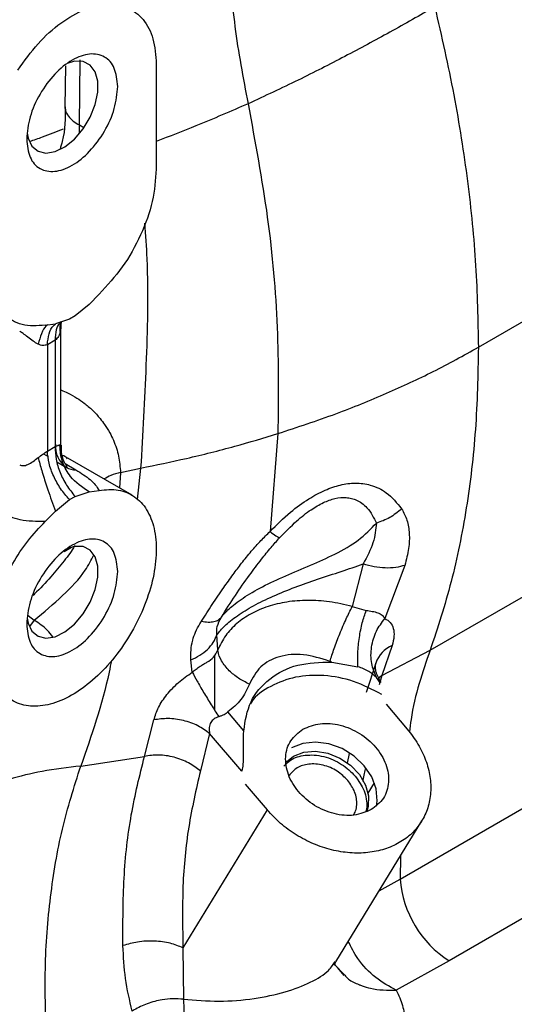
# Model space of a CAD drawing. Units: inches. Extents: x 4 to 234, y 4 to 150.
# Drawn here: x 42 to 44, y 26 to 29 of the extents above; entities that cross this region are included whole.
import ezdxf

# ---------------------------------------------------------------- set-up
doc = ezdxf.new("R2010")
doc.units = ezdxf.units.IN
doc.header["$MEASUREMENT"] = 0

msp = doc.modelspace()

# ---------------------------------------------------------------- linework, layer by layer
at = {"color": 7, "linetype": 'Continuous', "lineweight": 25, "ltscale": 14}
for p, q in [((42.1331, 29.3283), (42.1317, 29.2013)), ((42.1764, 29.145), (42.1786, 29.3459)), ((42.4141, 29.3328), (42.4141, 29.0078)), ((43.4101, 28.4576), (43.7822, 28.6724)), ((42.2375, 28.6217), (42.2062, 28.59)), ((42.2062, 28.59), (42.1629, 28.5543)), ((42.1455, 28.5442), (42.1022, 28.53)), ((42.1204, 28.5257), (42.1214, 28.5356)), ((42.1629, 28.5543), (42.1455, 28.5442)), ((42.0709, 28.5255), (42.1022, 28.53)), ((42.1191, 28.1542), (42.1191, 28.525)), ((42.1012, 28.4791), (42.0773, 28.4653)), ((42.1012, 28.4791), (42.1012, 28.1501)), ((42.0773, 28.4653), (42.0773, 28.1363)), ((43.261, 27.5207), (44.5602, 28.2707)), ((42.7902, 28.1904), (42.7659, 27.8877)), ((42.0773, 28.1363), (42.1012, 28.1501)), ((42.0652, 28.1279), (42.0798, 28.1193)), ((42.3401, 27.9996), (42.141, 28.1146)), ((42.1071, 28.103), (42.1364, 28.0857)), ((42.3036, 28.0702), (42.3658, 28.0835)), ((42.1022, 27.9504), (42.1455, 27.9861)), ((42.1455, 27.9861), (42.1629, 27.9962)), ((42.1629, 27.9962), (42.2062, 28.0104)), ((42.2062, 28.0104), (42.2375, 28.0149)), ((42.0709, 27.9187), (42.1022, 27.9504)), ((43.0539, 27.7874), (43.0199, 27.6557)), ((43.1826, 27.7829), (43.1208, 27.6188)), ((43.0199, 27.6557), (43.0631, 27.6434)), ((42.0176, 27.6275), (42.0371, 27.6131)), ((42.0371, 27.6131), (42.0218, 27.594)), ((42.6046, 27.5217), (42.6017, 27.568)), ((43.1434, 27.5354), (43.1119, 27.4419)), ((43.1119, 27.4418), (43.261, 27.5207)), ((42.5253, 27.4525), (42.5207, 27.4906)), ((42.9564, 27.4838), (42.9511, 27.4859)), ((42.9564, 27.4838), (43.0377, 27.4693)), ((43.0931, 27.4808), (43.0628, 27.3897)), ((43.107, 27.4187), (43.095, 27.436)), ((43.1249, 27.3532), (43.1899, 27.2766)), ((42.6846, 27.2711), (42.6349, 27.3296)), ((42.3776, 27.1922), (42.4067, 27.3049)), ((42.579, 27.2631), (42.5505, 27.1469)), ((42.6782, 27.1461), (42.579, 27.2631)), ((43.0105, 27.2011), (43.0043, 27.1711)), ((42.1807, 27.1622), (42.3776, 27.1922)), ((42.6892, 27.1063), (42.7568, 27.0266)), ((43.1681, 26.8127), (43.7094, 27.1252)), ((42.7568, 27.0266), (42.4967, 26.5997)), ((42.9697, 26.5571), (43.2349, 26.9923)), ((43.8607, 26.8722), (43.3194, 26.5597)), ((42.4967, 26.5997), (42.4982, 26.4414)), ((43.3194, 26.5597), (43.1563, 26.4688)), ((42.964, 26.5492), (42.9967, 26.5156)), ((42.9738, 26.5391), (42.9945, 26.5139))]:
    msp.add_line(p, q, dxfattribs=at)
at = {"color": 8, "linetype": 'Continuous', "lineweight": 25, "ltscale": 14}
for p, q in [((42.1763, 29.12), (42.1764, 29.145)), ((42.1764, 29.145), (42.1904, 29.1369)), ((42.1023, 28.4895), (42.1023, 28.4804)), ((42.1325, 28.0975), (42.1653, 28.0783)), ((42.3658, 28.0835), (42.3551, 27.9862)), ((42.3036, 28.069), (42.3001, 28.0227)), ((42.152, 27.8386), (42.1295, 27.8252)), ((42.594, 27.5035), (42.594, 27.3357)), ((43.1119, 27.4419), (43.1029, 27.4347)), ((43.1119, 27.4419), (43.1031, 27.4134)), ((43.0689, 27.0781), (43.0886, 27.1104)), ((43.1688, 26.8839), (43.1681, 26.8127)), ((43.1033, 26.7764), (43.1681, 26.8127))]:
    msp.add_line(p, q, dxfattribs=at)
at = {"color": 7, "linetype": 'Continuous', "lineweight": 25, "ltscale": 14, "flags": 128}
for points in [[(42.0146, 29.1195), (42.0176, 29.1045), (42.0296, 29.0796), (42.0485, 29.0636), (42.0731, 29.0578), (42.1014, 29.0625), (42.1314, 29.0775), (42.1609, 29.1015), (42.1876, 29.1329), (42.2096, 29.1693), (42.2252, 29.208), (42.2333, 29.2461), (42.2333, 29.2808), (42.2252, 29.3096), (42.2096, 29.3303), (42.1876, 29.3413), (42.1609, 29.3418), (42.1387, 29.3352)], [(42.0146, 27.6193), (42.0176, 27.6043), (42.0296, 27.5794), (42.0485, 27.5634), (42.0731, 27.5576), (42.1014, 27.5623), (42.1314, 27.5772), (42.1609, 27.6013), (42.1876, 27.6327), (42.2096, 27.6691), (42.2252, 27.7078), (42.2333, 27.7459), (42.2333, 27.7806), (42.2252, 27.8094), (42.2096, 27.83), (42.1876, 27.8411), (42.1609, 27.8416), (42.1387, 27.835)], [(43.0948, 27.0383), (43.0972, 27.0549), (43.0942, 27.0916), (43.0806, 27.1285), (43.0573, 27.1631), (43.0259, 27.193), (42.9886, 27.2161), (42.9478, 27.231), (42.9063, 27.2365), (42.867, 27.2324), (42.8326, 27.2188)], [(42.8165, 27.1748), (42.8388, 27.1925), (42.8705, 27.2047), (42.9066, 27.2079), (42.9446, 27.2019), (42.9816, 27.187), (43.0149, 27.1645), (43.0421, 27.136), (43.061, 27.1035), (43.0703, 27.0696), (43.0693, 27.0366), (43.0648, 27.0208)]]:
    msp.add_lwpolyline(points, dxfattribs=at)
at = {"color": 8, "linetype": 'Continuous', "lineweight": 25, "ltscale": 196}
for centre, radius, start, end in [((42.1815, 28.1509), 0.0794, 175.4265, 233.8039), ((42.1652, 28.1376), 0.0594, 240.9767, 270.1343), ((43.1802, 27.4511), 0.092, 113.5564, 161.5608)]:
    msp.add_arc(centre, radius, start, end, dxfattribs=at)
at = {"color": 7, "linetype": 'Continuous', "lineweight": 25, "ltscale": 196}
msp.add_arc((43.4989, 26.8388), 0.3318, 184.507, 237.2616, dxfattribs=at)
at = {"color": 7, "linetype": 'Continuous', "lineweight": 25, "ltscale": 14}
for points, knots in [([(42.6381, 29.6775), (42.6427, 29.6021), (42.6522, 29.4508), (42.6826, 29.2907), (42.6979, 29.2104)], [0, 0, 0, 0, 0.498548, 1, 1, 1, 1]), ([(43.2751, 29.5101), (43.2292, 29.484), (43.1387, 29.4324), (42.9976, 29.3569), (42.8527, 29.2825), (42.7499, 29.2346), (42.6979, 29.2104)], [0, 0, 0, 0, 0.254092, 0.500656, 0.747087, 1, 1, 1, 1]), ([(43.2751, 29.5101), (43.2959, 29.4191), (43.3374, 29.237), (43.3785, 28.9698), (43.4052, 28.7082), (43.4084, 28.5411), (43.4101, 28.4576)], [0, 0, 0, 0, 0.2500007, 0.5, 0.7499993, 1, 1, 1, 1]), ([(42.6979, 29.2104), (42.7197, 29.0928), (42.7633, 28.8582), (42.7933, 28.5171), (42.7913, 28.2992), (42.7902, 28.1904)], [0, 0, 0, 0, 0.334712, 0.667801, 1, 1, 1, 1]), ([(42.1317, 29.2013), (42.1324, 29.1666), (42.1333, 29.125), (42.1189, 29.0786), (42.1165, 29.0707)], [0, 0, 0, 0, 0.83175, 1, 1, 1, 1]), ([(42.1173, 28.5065), (42.1166, 28.5167), (42.1159, 28.5271), (42.1213, 28.5353), (42.1214, 28.5354)], [0, 0, 0, 0, 0.988332, 1, 1, 1, 1]), ([(42.0488, 28.4669), (42.0437, 28.4699), (42.0329, 28.476), (42.0178, 28.4879), (42.0034, 28.4993), (41.9953, 28.5046), (41.9919, 28.5069)], [0, 0, 0, 0, 0.27454, 0.569879, 0.815746, 1, 1, 1, 1]), ([(42.0773, 28.5264), (42.0758, 28.5255), (42.0693, 28.5215), (42.059, 28.5015), (42.0521, 28.4782), (42.0488, 28.4669)], [0, 0, 0, 0, 0.138279, 0.583056, 1, 1, 1, 1]), ([(42.0773, 28.4653), (42.0786, 28.4769), (42.0813, 28.5001), (42.0913, 28.5213), (42.1005, 28.5274), (42.1023, 28.5286)], [0, 0, 0, 0, 0.444247, 0.888495, 1, 1, 1, 1]), ([(42.1149, 28.5321), (42.1109, 28.5258), (42.1023, 28.5119), (42.1016, 28.4907), (42.1012, 28.4791)], [0, 0, 0, 0, 0.4535857, 1, 1, 1, 1]), ([(42.1173, 28.5065), (42.1158, 28.5009), (42.1128, 28.4898), (42.1051, 28.4827), (42.1012, 28.4791)], [0, 0, 0, 0, 0.502297, 1, 1, 1, 1]), ([(42.0773, 28.4653), (42.0727, 28.464), (42.0635, 28.4613), (42.0537, 28.465), (42.0488, 28.4669)], [0, 0, 0, 0, 0.497703, 1, 1, 1, 1]), ([(42.7902, 28.1904), (42.8506, 28.2103), (42.9664, 28.2486), (43.1258, 28.3136), (43.2737, 28.382), (43.3642, 28.4322), (43.4101, 28.4576)], [0, 0, 0, 0, 0.268594, 0.515214, 0.754129, 1, 1, 1, 1]), ([(43.4101, 28.4576), (43.4083, 28.3718), (43.4047, 28.2002), (43.3752, 27.9586), (43.3297, 27.7293), (43.2839, 27.5902), (43.261, 27.5207)], [0, 0, 0, 0, 0.250001, 0.5, 0.749999, 1, 1, 1, 1]), ([(42.3658, 28.0836), (42.4133, 28.0933), (42.5119, 28.1136), (42.6537, 28.1493), (42.746, 28.1771), (42.7902, 28.1904)], [0, 0, 0, 0, 0.3262303, 0.6774969, 1, 1, 1, 1]), ([(42.1012, 28.1501), (42.1051, 28.1518), (42.1128, 28.1553), (42.1158, 28.1555), (42.1173, 28.1556)], [0, 0, 0, 0, 0.498344, 1, 1, 1, 1]), ([(42.2062, 28.0104), (42.1854, 28.0246), (42.1502, 28.0485), (42.1234, 28.0996), (42.1166, 28.134), (42.1172, 28.1522), (42.1173, 28.1556)], [0, 0, 0, 0, 0.402107, 0.678047, 0.939563, 1, 1, 1, 1]), ([(42.1392, 28.0848), (42.1394, 28.0847), (42.14, 28.0847), (42.1374, 28.0884), (42.1311, 28.0995), (42.1205, 28.1223), (42.1207, 28.1447), (42.1207, 28.1542)], [0, 0, 0, 0, 0.054566, 0.204007, 0.365388, 0.729339, 1, 1, 1, 1]), ([(41.9919, 28.0934), (41.9953, 28.0924), (42.0034, 28.0899), (42.0178, 28.0948), (42.0329, 28.1039), (42.0437, 28.1121), (42.0488, 28.1161)], [0, 0, 0, 0, 0.184341, 0.430316, 0.725573, 1, 1, 1, 1]), ([(42.0488, 28.1161), (42.0539, 28.1198), (42.0637, 28.1269), (42.0729, 28.1332), (42.0773, 28.1363)], [0, 0, 0, 0, 0.5132494, 1, 1, 1, 1]), ([(42.0488, 28.1161), (42.0496, 28.1132), (42.0538, 28.0977), (42.0633, 28.0649), (42.0812, 28.0086), (42.0944, 27.9721), (42.1022, 27.9504)], [0, 0, 0, 0, 0.060437, 0.321953, 0.597893, 1, 1, 1, 1]), ([(42.1653, 28.0783), (42.1816, 28.0682), (42.2162, 28.0469), (42.2301, 28.026), (42.2375, 28.0149)], [0, 0, 0, 0, 0.470289, 1, 1, 1, 1]), ([(42.7659, 27.8877), (42.7864, 27.9082), (42.8235, 27.9452), (42.8823, 27.9881), (42.9351, 28.0165), (42.9841, 28.0332), (43.0323, 28.0393), (43.0817, 28.0323), (43.1332, 28.0069), (43.1582, 27.9757), (43.1726, 27.9577)], [0, 0, 0, 0, 0.143061, 0.258572, 0.357403, 0.449516, 0.544686, 0.656762, 0.801806, 1, 1, 1, 1]), ([(42.7956, 27.8682), (42.8128, 27.8859), (42.8429, 27.917), (42.8894, 27.954), (42.9302, 27.978), (42.9682, 27.9915), (42.9972, 27.9938), (43.0183, 27.9904), (43.0348, 27.9848), (43.051, 27.9752), (43.0751, 27.9536), (43.0864, 27.9305), (43.0947, 27.9135)], [0, 0, 0, 0, 0.153397, 0.267835, 0.358698, 0.444759, 0.53802, 0.587766, 0.640715, 0.711076, 0.788052, 1, 1, 1, 1]), ([(43.1726, 27.9577), (43.1608, 27.9478), (43.1373, 27.9282), (43.1088, 27.9184), (43.0947, 27.9135)], [0, 0, 0, 0, 0.5061775, 1, 1, 1, 1]), ([(43.1726, 27.9577), (43.1788, 27.9463), (43.1911, 27.9238), (43.1975, 27.8817), (43.1963, 27.8351), (43.1872, 27.8005), (43.1826, 27.7829)], [0, 0, 0, 0, 0.248241, 0.491087, 0.741072, 1, 1, 1, 1]), ([(42.0709, 27.9187), (42.0442, 27.9186), (41.9938, 27.9185), (41.9535, 27.9366), (41.9345, 27.9451)], [0, 0, 0, 0, 0.529703, 1, 1, 1, 1]), ([(42.6153, 27.6229), (42.622, 27.6308), (42.6353, 27.6468), (42.6802, 27.6818), (42.7403, 27.717), (42.8128, 27.7509), (42.8914, 27.7833), (42.9712, 27.8184), (43.0448, 27.8612), (43.0775, 27.8955), (43.0947, 27.9135)], [0, 0, 0, 0, 0.1183267, 0.2388218, 0.3605414, 0.4812599, 0.5997341, 0.7178957, 0.8518102, 1, 1, 1, 1]), ([(43.0947, 27.9135), (43.0929, 27.894), (43.0896, 27.8558), (43.0656, 27.8098), (43.0539, 27.7874)], [0, 0, 0, 0, 0.512646, 1, 1, 1, 1]), ([(42.5535, 27.6098), (42.5646, 27.6271), (42.5869, 27.6618), (42.6198, 27.7103), (42.6503, 27.7529), (42.6785, 27.7906), (42.7069, 27.8257), (42.7361, 27.8587), (42.7564, 27.8785), (42.7659, 27.8877)], [0, 0, 0, 0, 0.183611, 0.367339, 0.511822, 0.635019, 0.768547, 0.892253, 1, 1, 1, 1]), ([(42.6153, 27.6229), (42.6296, 27.6453), (42.6571, 27.6885), (42.6988, 27.7487), (42.7359, 27.798), (42.767, 27.8365), (42.7865, 27.8582), (42.7956, 27.8682)], [0, 0, 0, 0, 0.2734097, 0.5278824, 0.7290994, 0.8748562, 1, 1, 1, 1]), ([(42.7659, 27.8877), (42.7725, 27.8827), (42.7855, 27.8728), (42.7922, 27.8697), (42.7956, 27.8682)], [0, 0, 0, 0, 0.504096, 1, 1, 1, 1]), ([(42.1614, 27.8442), (42.1612, 27.8438), (42.1539, 27.8278), (42.1279, 27.7952), (42.0877, 27.7456), (42.0539, 27.7097), (42.0346, 27.6915), (42.033, 27.69)], [0, 0, 0, 0, 0.008171, 0.298476, 0.618282, 0.96918, 1, 1, 1, 1]), ([(42.6017, 27.568), (42.6089, 27.577), (42.6234, 27.5955), (42.6626, 27.6269), (42.7133, 27.6582), (42.7743, 27.6881), (42.8421, 27.7153), (42.9142, 27.7406), (42.9866, 27.7641), (43.0316, 27.7796), (43.0539, 27.7874)], [0, 0, 0, 0, 0.121766, 0.248213, 0.372261, 0.496328, 0.62309, 0.74478, 0.873176, 1, 1, 1, 1]), ([(43.1826, 27.7829), (43.1735, 27.7803), (43.1551, 27.7752), (43.1223, 27.774), (43.0878, 27.7775), (43.0651, 27.7841), (43.0539, 27.7874)], [0, 0, 0, 0, 0.246635, 0.5, 0.753365, 1, 1, 1, 1]), ([(43.0199, 27.6557), (42.9964, 27.6612), (42.9507, 27.6718), (42.8823, 27.6759), (42.8181, 27.6712), (42.7586, 27.6571), (42.706, 27.6345), (42.6619, 27.6039), (42.6263, 27.5664), (42.6119, 27.5367), (42.6046, 27.5217)], [0, 0, 0, 0, 0.132552, 0.25712, 0.383397, 0.506107, 0.628975, 0.751671, 0.874257, 1, 1, 1, 1]), ([(42.9511, 27.4859), (42.9552, 27.4988), (42.9635, 27.5251), (42.9813, 27.5716), (43.001, 27.6177), (43.0137, 27.6432), (43.0199, 27.6557)], [0, 0, 0, 0, 0.2434593, 0.5, 0.7565407, 1, 1, 1, 1]), ([(42.5535, 27.6098), (42.5607, 27.6088), (42.5752, 27.6069), (42.5929, 27.6088), (42.6071, 27.6137), (42.6126, 27.6199), (42.6153, 27.6229)], [0, 0, 0, 0, 0.249511, 0.502489, 0.754187, 1, 1, 1, 1]), ([(42.6017, 27.568), (42.6011, 27.5763), (42.5999, 27.5928), (42.6102, 27.613), (42.6153, 27.6229)], [0, 0, 0, 0, 0.508335, 1, 1, 1, 1]), ([(43.0377, 27.4693), (43.0373, 27.4833), (43.0364, 27.5118), (43.0414, 27.5597), (43.0503, 27.606), (43.059, 27.6311), (43.0631, 27.6434)], [0, 0, 0, 0, 0.246675, 0.503591, 0.758581, 1, 1, 1, 1]), ([(43.0631, 27.6434), (43.0696, 27.6426), (43.0829, 27.641), (43.0999, 27.6363), (43.1136, 27.6292), (43.1183, 27.6223), (43.1208, 27.6188)], [0, 0, 0, 0, 0.2245555, 0.4604089, 0.7166526, 1, 1, 1, 1]), ([(42.5207, 27.4906), (42.5209, 27.5104), (42.5212, 27.5456), (42.5398, 27.5872), (42.5514, 27.6064), (42.5529, 27.6089), (42.5533, 27.6096), (42.5535, 27.6097), (42.5535, 27.6098)], [0, 0, 0, 0, 0.526579, 0.939682, 0.983595, 0.995238, 0.999455, 1, 1, 1, 1]), ([(43.095, 27.436), (43.089, 27.4502), (43.0769, 27.4793), (43.0776, 27.5301), (43.0917, 27.5794), (43.1113, 27.6059), (43.1208, 27.6188)], [0, 0, 0, 0, 0.248066, 0.506725, 0.761742, 1, 1, 1, 1]), ([(43.1208, 27.6188), (43.1268, 27.615), (43.1389, 27.6074), (43.148, 27.5883), (43.1506, 27.5645), (43.1458, 27.5451), (43.1434, 27.5354)], [0, 0, 0, 0, 0.2492772, 0.4989108, 0.749113, 1, 1, 1, 1]), ([(42.5207, 27.4906), (42.5303, 27.495), (42.5496, 27.5039), (42.5732, 27.5226), (42.5918, 27.5441), (42.5984, 27.5601), (42.6017, 27.568)], [0, 0, 0, 0, 0.246999, 0.5, 0.753, 1, 1, 1, 1]), ([(42.5706, 27.4832), (42.5782, 27.4879), (42.5929, 27.4969), (42.6007, 27.5136), (42.6046, 27.5217)], [0, 0, 0, 0, 0.511334, 1, 1, 1, 1]), ([(42.7019, 27.4156), (42.6905, 27.4214), (42.6673, 27.4331), (42.6371, 27.4579), (42.6144, 27.4867), (42.6061, 27.509), (42.6048, 27.5202), (42.6046, 27.5217)], [0, 0, 0, 0, 0.218912, 0.445272, 0.709518, 0.962051, 1, 1, 1, 1]), ([(42.9511, 27.4859), (42.9236, 27.4947), (42.8702, 27.5119), (42.7933, 27.5044), (42.7316, 27.4726), (42.7119, 27.4347), (42.7019, 27.4156)], [0, 0, 0, 0, 0.2626818, 0.5109035, 0.7529862, 1, 1, 1, 1]), ([(42.5253, 27.4525), (42.5294, 27.4558), (42.5375, 27.4622), (42.5496, 27.4707), (42.5609, 27.478), (42.5674, 27.4815), (42.5706, 27.4832)], [0, 0, 0, 0, 0.264939, 0.515559, 0.756097, 1, 1, 1, 1]), ([(43.095, 27.436), (43.0874, 27.4427), (43.0712, 27.4572), (43.0493, 27.4651), (43.0377, 27.4693)], [0, 0, 0, 0, 0.467064, 1, 1, 1, 1]), ([(43.1096, 27.4202), (43.1029, 27.4321), (43.0921, 27.451), (43.0915, 27.473), (43.0925, 27.4781), (43.093, 27.4806)], [0, 0, 0, 0, 0.464603, 0.737146, 1, 1, 1, 1]), ([(42.4067, 27.3049), (42.4108, 27.3178), (42.419, 27.3437), (42.4457, 27.3836), (42.4813, 27.4215), (42.5106, 27.4422), (42.5253, 27.4525)], [0, 0, 0, 0, 0.248868, 0.49964, 0.750712, 1, 1, 1, 1]), ([(42.5253, 27.4525), (42.5299, 27.4438), (42.5395, 27.4261), (42.5601, 27.3906), (42.5835, 27.352), (42.5995, 27.3269), (42.6073, 27.3146)], [0, 0, 0, 0, 0.2428, 0.497613, 0.753698, 1, 1, 1, 1]), ([(43.1113, 27.3837), (43.0825, 27.3986), (43.025, 27.4282), (42.932, 27.4454), (42.8428, 27.4408), (42.7669, 27.4111), (42.7197, 27.38), (42.7064, 27.3561), (42.7053, 27.3541)], [0, 0, 0, 0, 0.196454, 0.392908, 0.589363, 0.785817, 0.982271, 1, 1, 1, 1]), ([(42.7019, 27.4156), (42.6944, 27.3989), (42.6792, 27.3652), (42.6498, 27.3415), (42.6349, 27.3296)], [0, 0, 0, 0, 0.495079, 1, 1, 1, 1]), ([(42.6349, 27.3296), (42.6333, 27.328), (42.6301, 27.3249), (42.6236, 27.3208), (42.6159, 27.3172), (42.6102, 27.3155), (42.6073, 27.3146)], [0, 0, 0, 0, 0.243259, 0.480344, 0.730315, 1, 1, 1, 1]), ([(42.579, 27.2631), (42.5674, 27.2715), (42.5437, 27.2886), (42.4983, 27.3044), (42.4504, 27.3113), (42.4211, 27.307), (42.4067, 27.3049)], [0, 0, 0, 0, 0.243946, 0.499999, 0.756052, 1, 1, 1, 1]), ([(42.6073, 27.3146), (42.6022, 27.3127), (42.5947, 27.3099), (42.587, 27.303), (42.5809, 27.2947), (42.5767, 27.2808), (42.5782, 27.2693), (42.579, 27.2631)], [0, 0, 0, 0, 0.233566, 0.344216, 0.454714, 0.701293, 1, 1, 1, 1]), ([(42.6782, 27.1461), (42.6792, 27.1481), (42.6811, 27.1522), (42.6834, 27.1666), (42.684, 27.1924), (42.6835, 27.231), (42.6842, 27.2568), (42.6846, 27.2711)], [0, 0, 0, 0, 0.069101, 0.146059, 0.350954, 0.639285, 1, 1, 1, 1]), ([(42.5505, 27.1469), (42.5389, 27.1557), (42.5152, 27.1739), (42.4695, 27.1909), (42.4214, 27.1985), (42.3919, 27.1943), (42.3776, 27.1922)], [0, 0, 0, 0, 0.243826, 0.5, 0.756174, 1, 1, 1, 1]), ([(42.809, 27.1618), (42.8152, 27.1686), (42.8314, 27.1863), (42.8667, 27.1959), (42.9026, 27.197), (42.9318, 27.1923), (42.9606, 27.1825), (42.9957, 27.1643), (43.0161, 27.1441), (43.0294, 27.131)], [0, 0, 0, 0, 0.129309, 0.337802, 0.450038, 0.564655, 0.679272, 0.791507, 1, 1, 1, 1]), ([(42.311, 26.6069), (42.311, 26.6772), (42.3108, 26.8177), (42.3334, 27.0138), (42.3628, 27.1328), (42.3776, 27.1922)], [0, 0, 0, 0, 0.333848, 0.667212, 1, 1, 1, 1]), ([(43.0062, 27.1176), (42.9958, 27.1279), (42.9799, 27.1437), (42.9524, 27.1579), (42.93, 27.1656), (42.9071, 27.1692), (42.879, 27.1684), (42.8474, 27.1589), (42.8321, 27.1416), (42.8246, 27.1329)], [0, 0, 0, 0, 0.193525, 0.297703, 0.404092, 0.510481, 0.614659, 0.808184, 1, 1, 1, 1]), ([(42.1807, 27.1622), (42.1404, 27.1575), (42.0641, 27.1486), (41.96, 27.1227), (41.8661, 27.0889), (41.8117, 27.058), (41.784, 27.0422)], [0, 0, 0, 0, 0.275431, 0.520703, 0.755589, 1, 1, 1, 1]), ([(42.0749, 26.3031), (42.0722, 26.3812), (42.0669, 26.538), (42.0844, 26.7594), (42.1196, 26.9703), (42.1603, 27.0981), (42.1807, 27.1622)], [0, 0, 0, 0, 0.247326, 0.496645, 0.747587, 1, 1, 1, 1]), ([(42.5505, 27.1469), (42.5373, 27.09), (42.5113, 26.9774), (42.4932, 26.7937), (42.4955, 26.6639), (42.4967, 26.5997)], [0, 0, 0, 0, 0.340379, 0.673389, 1, 1, 1, 1]), ([(43.024, 27.0105), (43.0263, 27.0147), (43.0316, 27.0244), (43.0346, 27.0421), (43.0337, 27.0621), (43.0269, 27.0883), (43.0143, 27.1061), (43.0062, 27.1176)], [0, 0, 0, 0, 0.136091, 0.316138, 0.496184, 0.672489, 1, 1, 1, 1]), ([(43.0294, 27.131), (43.0398, 27.1162), (43.0559, 27.0935), (43.0643, 27.0601), (43.0662, 27.0383), (43.0633, 27.0262), (43.0624, 27.0221)], [0, 0, 0, 0, 0.421494, 0.648391, 0.880104, 1, 1, 1, 1]), ([(42.4967, 26.5997), (42.4841, 26.605), (42.4581, 26.616), (42.4083, 26.6222), (42.3564, 26.6199), (42.3259, 26.6111), (42.311, 26.6069)], [0, 0, 0, 0, 0.2431046, 0.5, 0.7568954, 1, 1, 1, 1]), ([(42.3396, 26.4043), (42.3318, 26.4378), (42.3161, 26.5045), (42.3127, 26.5728), (42.311, 26.6069)], [0, 0, 0, 0, 0.500989, 1, 1, 1, 1]), ([(42.9636, 26.5489), (42.9646, 26.5476), (42.9668, 26.5446), (42.967, 26.55), (42.9703, 26.5584), (42.9699, 26.5577), (42.9698, 26.5574)], [0, 0, 0, 0, 0.207525, 0.476803, 0.764425, 1, 1, 1, 1]), ([(43.1563, 26.4688), (43.1634, 26.4532), (43.1775, 26.4225), (43.184, 26.3758), (43.1797, 26.3308), (43.1644, 26.2883), (43.1393, 26.2487), (43.1051, 26.2126), (43.0626, 26.1803), (43.0122, 26.1522), (42.9549, 26.1286), (42.8909, 26.11), (42.8213, 26.0967), (42.7465, 26.0893), (42.6678, 26.0881), (42.5867, 26.0937), (42.5046, 26.106), (42.4524, 26.1198), (42.4259, 26.1268)], [0, 0, 0, 0, 0.0687118, 0.1348816, 0.1985267, 0.2598657, 0.3192758, 0.3772524, 0.4342956, 0.4912433, 0.5487678, 0.6067409, 0.6665297, 0.7283422, 0.7925226, 0.8592488, 0.9284976, 1, 1, 1, 1]), ([(42.4982, 26.4414), (42.4766, 26.4422), (42.4407, 26.4435), (42.3865, 26.4281), (42.3561, 26.4142), (42.3417, 26.4056), (42.3396, 26.4043)], [0, 0, 0, 0, 0.417716, 0.693018, 0.955682, 1, 1, 1, 1]), ([(42.4997, 26.3897), (42.5001, 26.3986), (42.501, 26.4169), (42.4992, 26.4331), (42.4982, 26.4414)], [0, 0, 0, 0, 0.490177, 1, 1, 1, 1])]:
    msp.add_open_spline(points, degree=3, knots=knots, dxfattribs=at)
for points in [[(41.9862, 29.3147), (42.0063, 29.3429), (42.0465, 29.3993), (42.119, 29.4636), (42.1934, 29.5062), (42.2649, 29.5226), (42.3276, 29.5119), (42.3759, 29.4745), (42.408, 29.4146), (42.412, 29.3601), (42.4141, 29.3328)], [(42.295, 29.2641), (42.2928, 29.2841), (42.2886, 29.3242), (42.2561, 29.3595), (42.2095, 29.3688), (42.1542, 29.3496), (42.0989, 29.3049), (42.0524, 29.2419), (42.0198, 29.1691), (42.0156, 29.1241), (42.0135, 29.1016)], [(42.0135, 29.1016), (42.0156, 29.0815), (42.0198, 29.0414), (42.0524, 29.0061), (42.0989, 28.9968), (42.1542, 29.0161), (42.2095, 29.0607), (42.2561, 29.1237), (42.2886, 29.1966), (42.2928, 29.2416), (42.295, 29.2641)], [(42.4141, 29.0078), (42.4116, 28.9752), (42.4068, 28.9101), (42.3684, 28.804), (42.3118, 28.7025), (42.2623, 28.6486), (42.2375, 28.6217)], [(42.0709, 28.5255), (42.0462, 28.5238), (41.9966, 28.5205), (41.9401, 28.5568), (41.9017, 28.6186), (41.8968, 28.678), (41.8944, 28.7078)], [(42.1012, 28.1501), (42.1017, 28.1373), (42.1028, 28.1117), (42.1158, 28.0701), (42.1357, 28.0297), (42.1539, 28.0074), (42.1629, 27.9962)], [(42.1455, 27.9861), (42.1361, 27.9971), (42.1173, 28.0191), (42.0958, 28.0585), (42.081, 28.0991), (42.0785, 28.1239), (42.0773, 28.1363)], [(42.2375, 28.0149), (42.2578, 28.0167), (42.2985, 28.0203), (42.3487, 27.9984), (42.3869, 27.9577), (42.41, 27.899), (42.4168, 27.8265), (42.4067, 27.7448), (42.3804, 27.6591), (42.3396, 27.5749), (42.287, 27.4976), (42.2258, 27.4321), (42.16, 27.3827), (42.0939, 27.3526), (42.0315, 27.3436), (41.9774, 27.3566), (41.9334, 27.3894), (41.9164, 27.4265), (41.9078, 27.4451)], [(41.9078, 27.6357), (41.9154, 27.6614), (41.9306, 27.7129), (41.9688, 27.789), (42.0155, 27.8602), (42.0524, 27.8992), (42.0709, 27.9187)], [(42.295, 27.7639), (42.2928, 27.7839), (42.2886, 27.824), (42.2561, 27.8593), (42.2095, 27.8686), (42.1542, 27.8494), (42.0989, 27.8047), (42.0524, 27.7417), (42.0198, 27.6688), (42.0156, 27.6239), (42.0135, 27.6014)], [(42.0135, 27.6014), (42.0156, 27.5813), (42.0198, 27.5412), (42.0524, 27.5059), (42.0989, 27.4966), (42.1542, 27.5159), (42.2095, 27.5605), (42.2561, 27.6235), (42.2886, 27.6964), (42.2928, 27.7414), (42.295, 27.7639)], [(42.6846, 27.2711), (42.6894, 27.3023), (42.6992, 27.3646), (42.7607, 27.4355), (42.8482, 27.4812), (42.9203, 27.4829), (42.9564, 27.4838)], [(42.8676, 27.2762), (42.8848, 27.2834), (42.9191, 27.2976), (42.9832, 27.2917), (43.0446, 27.2659), (43.0954, 27.2223), (43.1277, 27.168), (43.1361, 27.1116), (43.1209, 27.0599), (43.0929, 27.0381), (43.0789, 27.0273)], [(43.1899, 27.2766), (43.2017, 27.2613), (43.2252, 27.2308), (43.2486, 27.1806), (43.262, 27.1297), (43.2641, 27.0795), (43.2552, 27.0321), (43.2353, 26.9893), (43.2055, 26.9527), (43.1667, 26.9238), (43.1204, 26.9037), (43.0686, 26.893), (43.013, 26.8923), (42.956, 26.9016), (42.8995, 26.9204), (42.8461, 26.9483), (42.797, 26.9836), (42.7702, 27.0123), (42.7568, 27.0266)], [(43.0789, 27.0273), (43.0617, 27.0201), (43.0274, 27.0059), (42.9633, 27.0118), (42.9019, 27.0377), (42.8511, 27.0812), (42.8188, 27.1355), (42.8104, 27.192), (42.8256, 27.2436), (42.8536, 27.2654), (42.8676, 27.2762)]]:
    msp.add_open_spline(points, degree=3, dxfattribs=at)
at = {"color": 8, "linetype": 'Continuous', "lineweight": 25, "ltscale": 14}
for points, knots in [([(42.6979, 29.2104), (42.6447, 29.1874), (42.5521, 29.1474), (42.4552, 29.1097), (42.4141, 29.0937)], [0, 0, 0, 0, 0.574921, 1, 1, 1, 1]), ([(42.1326, 29.2014), (42.1327, 29.1975), (42.1328, 29.1875), (42.1415, 29.1724), (42.1559, 29.157), (42.1697, 29.1489), (42.1764, 29.145)], [0, 0, 0, 0, 0.1784236, 0.4674305, 0.7428137, 1, 1, 1, 1]), ([(42.1263, 29.1324), (42.1049, 29.1239), (42.0708, 29.1102), (42.0352, 29.0976), (42.022, 29.0929)], [0, 0, 0, 0, 0.628798, 1, 1, 1, 1]), ([(42.3781, 28.8413), (42.3806, 28.8045), (42.3909, 28.6547), (42.3839, 28.4018), (42.3718, 28.1893), (42.3658, 28.0835)], [0, 0, 0, 0, 0.140352, 0.572243, 1, 1, 1, 1]), ([(42.1178, 28.5369), (42.1184, 28.5332), (42.12, 28.5231), (42.1184, 28.5129), (42.1173, 28.5065)], [0, 0, 0, 0, 0.364415, 1, 1, 1, 1]), ([(42.1191, 28.3255), (42.1266, 28.3224), (42.1437, 28.3154), (42.1677, 28.3015), (42.1929, 28.2839), (42.2173, 28.263), (42.2382, 28.2404), (42.256, 28.2169), (42.2698, 28.1948), (42.2856, 28.1627), (42.2993, 28.1222), (42.3022, 28.0871), (42.3036, 28.0702)], [0, 0, 0, 0, 0.077741, 0.177762, 0.263266, 0.366796, 0.475871, 0.544866, 0.633077, 0.708548, 0.860112, 1, 1, 1, 1]), ([(42.1173, 28.1556), (42.1182, 28.1551), (42.1201, 28.1541), (42.1173, 28.1527), (42.1138, 28.152), (42.1101, 28.1537), (42.1099, 28.1538)], [0, 0, 0, 0, 0.332765, 0.690739, 0.988974, 1, 1, 1, 1]), ([(42.1397, 28.1127), (42.1363, 28.1161), (42.1313, 28.1209), (42.1252, 28.1222), (42.1235, 28.1226)], [0, 0, 0, 0, 0.711154, 1, 1, 1, 1]), ([(42.3036, 28.0702), (42.2933, 28.0675), (42.2744, 28.0623), (42.2596, 28.0538), (42.2528, 28.05)], [0, 0, 0, 0, 0.543424, 1, 1, 1, 1]), ([(42.0371, 27.6131), (42.0667, 27.6382), (42.1242, 27.6869), (42.1904, 27.7543), (42.213, 27.7994), (42.2211, 27.8156)], [0, 0, 0, 0, 0.406034, 0.78709, 1, 1, 1, 1]), ([(42.0943, 27.5621), (42.0889, 27.569), (42.0734, 27.5887), (42.0514, 27.6035), (42.0371, 27.6131)], [0, 0, 0, 0, 0.348957, 1, 1, 1, 1]), ([(43.261, 27.5207), (43.2373, 27.4525), (43.2096, 27.3731), (43.1983, 27.2803), (43.1967, 27.2671)], [0, 0, 0, 0, 0.8583271, 1, 1, 1, 1]), ([(42.2756, 27.4889), (42.2732, 27.4767), (42.2504, 27.361), (42.2136, 27.2561), (42.1807, 27.1622)], [0, 0, 0, 0, 0.105273, 1, 1, 1, 1]), ([(43.0533, 27.1139), (43.0554, 27.1273), (43.0577, 27.141), (43.0615, 27.1534), (43.0615, 27.1537)], [0, 0, 0, 0, 0.9773204, 1, 1, 1, 1]), ([(43.1563, 26.4688), (43.1347, 26.4806), (43.0915, 26.5042), (43.0376, 26.5601), (43.0168, 26.6018), (43.0079, 26.6198)], [0, 0, 0, 0, 0.36239, 0.725497, 1, 1, 1, 1]), ([(42.4982, 26.4414), (42.5342, 26.4382), (42.6023, 26.4321), (42.7124, 26.4406), (42.8116, 26.4609), (42.8927, 26.4918), (42.9479, 26.5264), (42.9616, 26.5491), (42.9674, 26.5587)], [0, 0, 0, 0, 0.2185978, 0.4134395, 0.5844042, 0.7393187, 0.8905219, 1, 1, 1, 1]), ([(42.9967, 26.5156), (43.0005, 26.5114), (43.0115, 26.4987), (43.0294, 26.4911), (43.0441, 26.4849), (43.0557, 26.4804), (43.092, 26.4693), (43.1289, 26.4691), (43.1563, 26.4688)], [0, 0, 0, 0, 0.111888, 0.332833, 0.34052, 0.398797, 0.555096, 1, 1, 1, 1])]:
    msp.add_open_spline(points, degree=3, knots=knots, dxfattribs=at)

doc.saveas('drawing.dxf')
